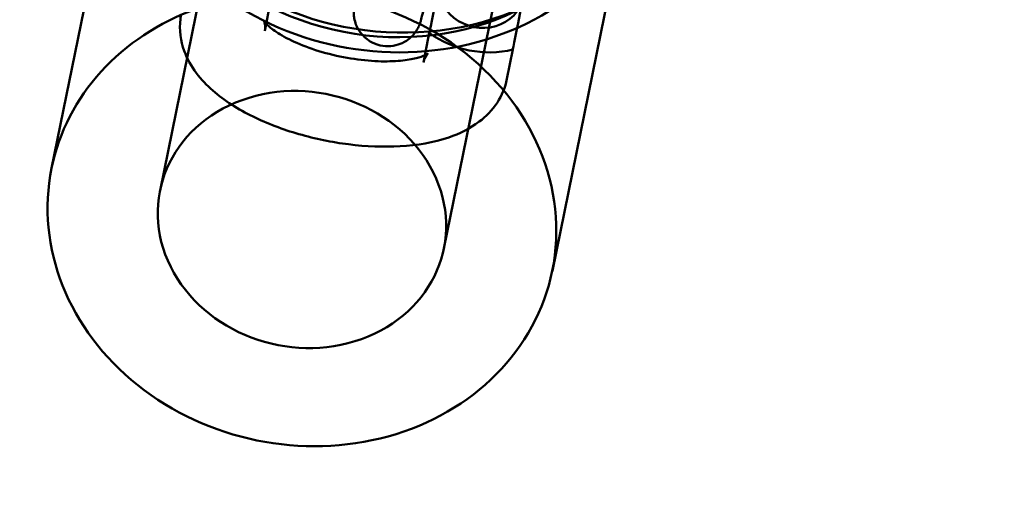
# Model space of a CAD drawing. Units: millimetres. Extents: x 101843 to 110403, y 20663 to 28853.
# Drawn here: x 105148 to 105264, y 22219 to 22276 of the extents above; entities that cross this region are included whole.
import ezdxf

# ---------------------------------------------------------------- set-up
doc = ezdxf.new("R2010")
doc.units = ezdxf.units.MM
doc.layers.add('ЗОНА БЕЗОПАСНОСТИ', color=251, linetype='Continuous', lineweight=90)
doc.layers.add('МАФ', color=7, linetype='Continuous', lineweight=50)

msp = doc.modelspace()

# ---------------------------------------------------------------- linework, layer by layer
at = {"layer": 'ЗОНА БЕЗОПАСНОСТИ'}
msp.add_circle((105630.49, 24450.36), 3787.74, dxfattribs=at)
at = {"layer": 'МАФ', "color": 0, "linetype": 'Continuous'}
for p, q in [((105164.44, 22256.18, 4663.32), (105212.09, 22489.29, 4663.32)), ((105197.75, 22249.37, 4663.32), (105245.41, 22482.48, 4663.32)), ((105151.7, 22258.79, 4663.32), (105159.55, 22297.2, 4663.32)), ((105210.49, 22246.77, 4663.32), (105218.28, 22284.9, 4663.32)), ((105176.72, 22274.92, 4663.32), (105177.4, 22278.36, 4663.32)), ((105196.04, 22274.65, 4663.32), (105195.35, 22271.21, 4663.32)), ((105205.85, 22272.7, 4663.32), (105205.16, 22269.26, 4663.32))]:
    msp.add_line(p, q, dxfattribs=at)
msp.add_arc((105203.07, 22284.38, 4663.32), 12, 234.1257, 283.3743, dxfattribs=at)
for centre, major_axis, ratio, start_param, end_param in [((105190.97, 22300.79, 4663.32), (-29.45, 6.02), 0.88111, -0.964014, 3.186252), ((105191.44, 22303.1, 4663.32), (-31.41, 6.42), 0.88111, -0.354646, 3.506945), ((105190.97, 22300.79, 4663.32), (-31.41, 6.42), 0.88111, 0, 3.141593), ((105198.17, 22285.35, 4663.32), (-2.13, -10.7), 0, 0.000031, 3.141624), ((105181.09, 22252.78, 4663.32), (-16.66, 3.41), 0.88111, -0.9656355790412494, 5.317549728138337)]:
    msp.add_ellipse(centre, major_axis=major_axis, ratio=ratio, start_param=start_param, end_param=end_param, dxfattribs=at)
at = {"layer": 'МАФ', "color": 0, "linetype": 'Continuous', "extrusion": (1.36639e-17, 6.8225e-17, -1)}
msp.add_ellipse((105207.97, 22283.4, 4663.32), major_axis=(2.13, 10.7), ratio=0, start_param=0, end_param=3.141593, dxfattribs=at)
at = {"layer": 'МАФ', "color": 0, "linetype": 'Continuous', "extrusion": (3.20701e-16, 1.67209e-17, -1)}
msp.add_ellipse((105181.09, 22252.78, 4663.32), major_axis=(29.39, -6.01), ratio=0.88111, start_param=-2.175957, end_param=0, dxfattribs=at)
at = {"layer": 'МАФ', "color": 0, "linetype": 'Continuous', "extrusion": (3.62276e-16, 2.8264e-17, -1)}
msp.add_ellipse((105202.15, 22279.77, 4663.32), major_axis=(4.9, -0.98), ratio=0.902643, start_param=0, end_param=3.141593, dxfattribs=at)
at = {"layer": 'МАФ', "color": 0, "linetype": 'Continuous', "extrusion": (3.55806e-16, -4.15024e-18, -1)}
for major_axis, end_param in [((-29.39, 6.01), 0.965636), ((29.39, -6.01), 3.141593)]:
    msp.add_ellipse((105181.09, 22252.78, 4663.32), major_axis=major_axis, ratio=0.88111, start_param=0, end_param=end_param, dxfattribs=at)
at = {"layer": 'МАФ', "color": 0, "linetype": 'Continuous'}
for points, knots in [([(105190.83, 22294.63, 4663.32), (105190.8, 22294.51, 4663.32), (105190.77, 22294.38, 4663.32), (105190.71, 22294.11, 4663.32), (105190.67, 22293.96, 4663.32), (105190.6, 22293.65, 4663.32), (105190.56, 22293.49, 4663.32), (105190.49, 22293.15, 4663.32), (105190.45, 22292.97, 4663.32), (105190.25, 22292.08, 4663.32), (105190.07, 22291.28, 4663.32), (105189.69, 22289.55, 4663.32), (105189.49, 22288.62, 4663.32), (105189.08, 22286.74, 4663.32), (105188.87, 22285.78, 4663.32), (105188.48, 22283.93, 4663.32), (105188.29, 22283.04, 4663.32), (105187.94, 22281.41, 4663.32), (105187.79, 22280.67, 4663.32), (105187.63, 22279.89, 4663.32), (105187.6, 22279.73, 4663.32), (105187.54, 22279.45, 4663.32), (105187.51, 22279.31, 4663.32), (105187.46, 22279.05, 4663.32), (105187.43, 22278.93, 4663.32), (105187.39, 22278.7, 4663.32), (105187.37, 22278.6, 4663.32), (105187.31, 22278.29, 4663.32), (105187.28, 22278.12, 4663.32), (105187.24, 22277.89, 4663.32), (105187.23, 22277.83, 4663.32), (105187.21, 22277.71, 4663.32), (105187.2, 22277.67, 4663.32), (105187.19, 22277.58, 4663.32), (105187.19, 22277.54, 4663.32), (105187.18, 22277.41, 4663.32), (105187.17, 22277.33, 4663.32), (105187.16, 22277.07, 4663.32), (105187.16, 22276.93, 4663.32), (105187.21, 22276.49, 4663.32), (105187.23, 22276.3, 4663.32), (105187.38, 22275.78, 4663.32), (105187.46, 22275.53, 4663.32), (105187.74, 22275.01, 4663.32), (105187.88, 22274.8, 4663.32), (105188.34, 22274.23, 4663.32), (105188.75, 22273.84, 4663.32), (105189.7, 22273.35, 4663.32), (105190.15, 22273.2, 4663.32), (105191.02, 22273.07, 4663.32), (105191.44, 22273.09, 4663.32), (105192.23, 22273.21, 4663.32), (105192.58, 22273.34, 4663.32), (105193.25, 22273.65, 4663.32), (105193.51, 22273.85, 4663.32), (105194.04, 22274.28, 4663.32), (105194.21, 22274.49, 4663.32), (105194.57, 22274.96, 4663.32), (105194.66, 22275.13, 4663.32), (105194.82, 22275.45, 4663.32), (105194.86, 22275.54, 4663.32), (105194.92, 22275.7, 4663.32), (105194.94, 22275.76, 4663.32), (105194.97, 22275.86, 4663.32), (105194.99, 22275.91, 4663.32), (105195.02, 22276.02, 4663.32), (105195.04, 22276.07, 4663.32), (105195.12, 22276.35, 4663.32), (105195.16, 22276.54, 4663.32), (105195.25, 22276.94, 4663.32), (105195.28, 22277.04, 4663.32), (105195.31, 22277.16, 4663.32)], [1.570796, 1.570796, 1.570796, 1.570796, 1.65594, 1.65594, 1.742367, 1.742367, 1.828877, 1.828877, 1.914223, 1.914223, 2.238716, 2.238716, 2.560561, 2.560561, 2.88178, 2.88178, 3.203112, 3.203112, 3.525477, 3.525477, 3.606802, 3.606802, 3.689072, 3.689072, 3.771228, 3.771228, 3.852277, 3.852277, 4.035885, 4.035885, 4.114425, 4.114425, 4.144649, 4.144649, 4.16912, 4.16912, 4.194218, 4.194218, 4.212148, 4.212148, 4.221239, 4.221239, 4.226907, 4.226907, 4.230058, 4.230058, 4.234405, 4.234405, 4.237272, 4.237272, 4.239955, 4.239955, 4.243037, 4.243037, 4.247256, 4.247256, 4.254174, 4.254174, 4.267526, 4.267526, 4.286285, 4.286285, 4.304785, 4.304785, 4.330213, 4.330213, 4.381369, 4.381369, 4.630966, 4.630966, 4.712389, 4.712389, 4.712389, 4.712389]), ([(105205.16, 22269.26, 4663.32), (105204.96, 22268.27, 4663.32), (105204.56, 22267.32, 4663.32), (105203.43, 22265.59, 4663.32), (105202.69, 22264.85, 4663.32), (105200.79, 22263.41, 4663.32), (105199.59, 22262.84, 4663.32), (105196.55, 22261.8, 4663.32), (105194.64, 22261.49, 4663.32), (105190.68, 22261.26, 4663.32), (105188.63, 22261.34, 4663.32), (105184.61, 22261.84, 4663.32), (105182.64, 22262.25, 4663.32), (105178.84, 22263.34, 4663.32), (105177.02, 22264.03, 4663.32), (105173.59, 22265.7, 4663.32), (105172, 22266.7, 4663.32), (105169.21, 22269.14, 4663.32), (105167.97, 22270.6, 4663.32), (105166.86, 22273.69, 4663.32), (105166.66, 22275, 4663.32), (105166.84, 22276.5, 4663.32), (105166.87, 22276.68, 4663.32), (105166.91, 22276.87, 4663.32)], [4.712389, 4.712389, 4.712389, 4.712389, 4.883143, 4.883143, 5.07713, 5.07713, 5.352433, 5.352433, 5.740165, 5.740165, 6.116502, 6.116502, 6.47528, 6.47528, 6.834619, 6.834619, 7.211575, 7.211575, 7.599661, 7.599661, 7.822177, 7.822177, 7.853982, 7.853982, 7.853982, 7.853982]), ([(105195.35, 22271.21, 4663.32), (105195.48, 22271.85, 4663.32), (105195.89, 22272.25, 4663.32), (105195.85, 22272.21, 4663.32), (105195.74, 22272.13, 4663.32), (105195.29, 22271.93, 4663.32), (105194.95, 22271.81, 4663.32), (105194.01, 22271.58, 4663.32), (105193.38, 22271.47, 4663.32), (105191.89, 22271.33, 4663.32), (105190.99, 22271.3, 4663.32), (105189.01, 22271.38, 4663.32), (105187.92, 22271.49, 4663.32), (105185.69, 22271.85, 4663.32), (105184.56, 22272.1, 4663.32), (105182.41, 22272.72, 4663.32), (105181.39, 22273.09, 4663.32), (105179.64, 22273.85, 4663.32), (105178.88, 22274.26, 4663.32), (105177.74, 22274.99, 4663.32), (105177.32, 22275.32, 4663.32), (105176.81, 22275.8, 4663.32), (105176.68, 22275.98, 4663.32), (105176.61, 22276.08, 4663.32), (105176.65, 22276.04, 4663.32), (105176.75, 22275.67, 4663.32), (105176.79, 22275.3, 4663.32), (105176.72, 22274.92, 4663.32), (105176.72, 22274.92, 4663.32), (105176.72, 22274.92, 4663.32)], [4.712389, 4.712389, 4.712389, 4.712389, 5.074835, 5.074835, 5.257357, 5.257357, 5.452387, 5.452387, 5.676043, 5.676043, 5.927705, 5.927705, 6.198533, 6.198533, 6.477772, 6.477772, 6.754915, 6.754915, 7.018441, 7.018441, 7.255272, 7.255272, 7.457839, 7.457839, 7.64009, 7.64009, 7.853231, 7.853231, 7.853982, 7.853982, 7.853982, 7.853982])]:
    msp.add_open_spline(points, degree=3, knots=knots, dxfattribs=at)

doc.saveas('drawing.dxf')
